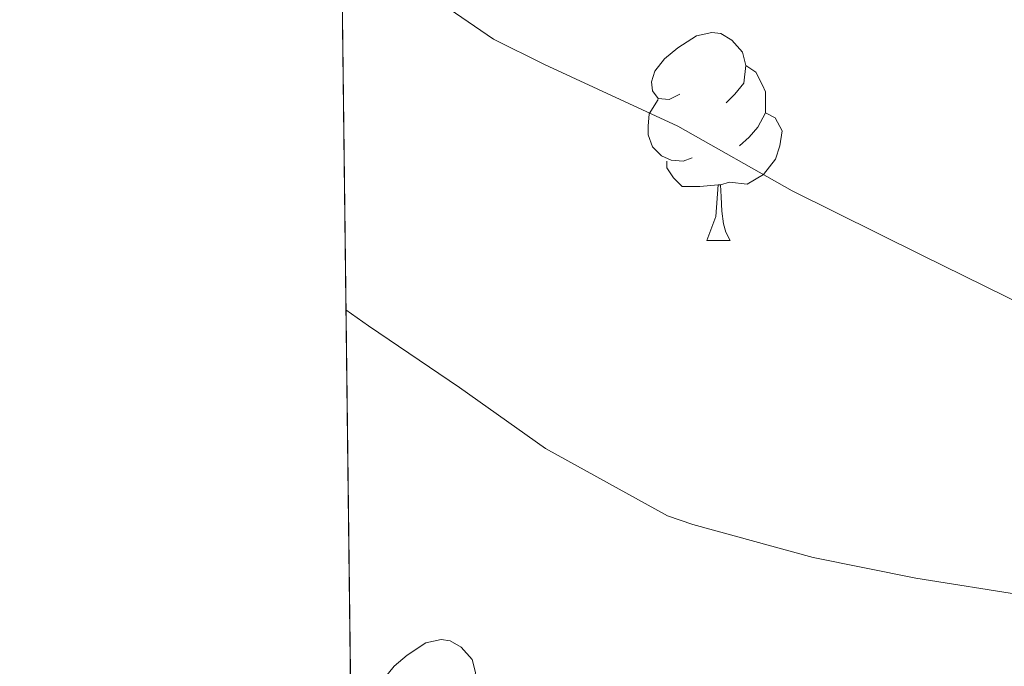
# Model space of a CAD drawing. Extents: x 582399 to 586896, y 761131 to 764156.
# Drawn here: x 583284 to 583331, y 762539 to 762570 of the extents above; entities that cross this region are included whole.
import ezdxf

# ---------------------------------------------------------------- set-up
doc = ezdxf.new("R2010")
doc.units = 0
doc.header["$MEASUREMENT"] = 0
doc.linetypes.add('DGN Style 3', pattern=[54.103532, 38.64538, -15.458152])
for name, color, linetype in [('Nivel 36', 7, 'Continuous'), ('Nivel 49', 7, 'Continuous'), ('Nivel 5', 7, 'Continuous'), ('Nivel 57', 7, 'Continuous'), ('Nivel 61', 7, 'Continuous')]:
    doc.layers.add(name, color=color, linetype=linetype)

msp = doc.modelspace()

# ---------------------------------------------------------------- linework, layer by layer
at = {"layer": 'Nivel 36', "color": 92, "linetype": 'Continuous', "lineweight": 0, "flags": 128}
for points in [[(583315.4380000001, 762566.2380000001), (583314.908, 762565.973), (583314.378, 762566.0279999999), (583314.1130000001, 762566.398), (583314.058, 762566.8230000001), (583314.2180000001, 762567.3430000001), (583314.6980000001, 762567.9380000001), (583315.3330000001, 762568.4680000001), (583316.233, 762569.0530000001), (583316.9780000001, 762569.213), (583317.4029999999, 762569.158), (583317.933, 762568.8430000001), (583318.463, 762568.2579999999), (583318.6229999999, 762567.618), (583318.513, 762566.7679999999), (583318.088, 762566.2380000001), (583317.6680000001, 762565.8130000001)], [(583318.6229999999, 762567.618), (583319.098, 762567.3030000001), (583319.413, 762566.663), (583319.5730000001, 762566.3430000001), (583319.5730000001, 762565.763), (583319.5730000001, 762565.338), (583319.203, 762564.648), (583318.783, 762564.1680000001), (583318.3030000001, 762563.7479999999)], [(583316.023, 762563.158), (583315.598, 762562.9979999999), (583315.013, 762563.058), (583314.538, 762563.2679999999), (583314.1130000001, 762563.693), (583313.898, 762564.2779999999), (583313.898, 762564.6980000001), (583313.953, 762565.283), (583314.378, 762565.973)], [(583319.5730000001, 762565.338), (583320.0279999999, 762565.088), (583320.3729999999, 762564.473), (583320.263, 762563.7479999999), (583320.0530000001, 762563.108), (583319.4680000001, 762562.368), (583318.673, 762561.888), (583317.8230000001, 762561.993), (583317.3929999999, 762561.8630000001)], [(583317.283, 762561.8630000001), (583316.3929999999, 762561.7779999999), (583315.548, 762561.7779999999), (583315.1229999999, 762562.2080000001), (583314.8030000001, 762562.683), (583314.8030000001, 762562.9979999999)], [(583316.7380000001, 762559.1780000001), (583317.173, 762560.338), (583317.283, 762561.8630000001), (583317.3929999999, 762561.8630000001), (583317.4280000001, 762561.2779999999), (583317.463, 762560.5930000001), (583317.533, 762559.9780000001), (583317.648, 762559.578), (583317.8630000001, 762559.1780000001)], [(583316.7380000001, 762559.1780000001), (583317.8630000001, 762559.1780000001)], [(583302.379, 762536.9550000001), (583301.8489999999, 762536.69), (583301.3189999999, 762536.7450000001), (583301.054, 762537.115), (583300.9990000001, 762537.54), (583301.159, 762538.06), (583301.639, 762538.655), (583302.274, 762539.185), (583303.1740000001, 762539.77), (583303.919, 762539.9299999999), (583304.344, 762539.875), (583304.8740000001, 762539.56), (583305.4040000001, 762538.9750000001), (583305.564, 762538.335), (583305.4539999999, 762537.4850000001), (583305.0290000001, 762536.9550000001), (583304.6089999999, 762536.53)]]:
    msp.add_lwpolyline(points, dxfattribs=at)
at = {"layer": 'Nivel 49', "color": 19, "linetype": 'Continuous', "lineweight": 0, "extrusion": (-0.001879094097723359, 0.154177796513334, 0.9880413331777497), "elevation": 116932.4816652887, "flags": 128}
msp.add_lwpolyline([(-592549.2142846598, -746754.0520181148), (-592549.2142846598, -746179.5242760996)], dxfattribs=at)
at = {"layer": 'Nivel 5', "color": 25, "linetype": 'Continuous', "lineweight": 0, "flags": 128}
for points, elevation in [([(583299.095, 762573.9029999999), (583301.4950000001, 762572.277), (583306.439, 762568.885), (583308.9029999999, 762567.669), (583315.335, 762564.693), (583320.855, 762561.5730000001), (583327.111, 762558.469), (583333.1910000001, 762555.477), (583340.5830000001, 762552.6769999999), (583347.0630000001, 762550.709), (583352.1669999999, 762549.189), (583358.135, 762547.077), (583359.639, 762546.277), (583365.639, 762543.237), (583370.615, 762540.693), (583372.087, 762540.1969999999), (583373.047, 762540.085), (583378.7110000001, 762538.949)], 435), ([(583299.315, 762555.841), (583300.4070000001, 762555.061), (583304.791, 762552.085), (583308.9510000001, 762549.1410000001), (583314.8389999999, 762545.8929999999), (583316.0549999999, 762545.477), (583321.8630000001, 762543.8929999999), (583326.8230000001, 762542.885), (583332.087, 762542.0530000001), (583333.111, 762542.0530000001), (583338.423, 762541.9569999999), (583344.3430000001, 762541.4450000001), (583346.5349999999, 762540.949), (583348.119, 762540.341), (583353.575, 762537.797), (583359.111, 762535.493), (583365.047, 762533.301), (583370.2309999999, 762531.253), (583374.5349999999, 762528.869), (583375.463, 762528.1810000001), (583376.8230000001, 762527.4610000001), (583377.3189999999, 762527.2849999999), (583382.1669999999, 762525.925)], 440)]:
    msp.add_lwpolyline(points, dxfattribs=dict(at, elevation=elevation))
at = {"layer": 'Nivel 57', "color": 92, "linetype": 'DGN Style 3', "lineweight": 0, "flags": 128}
msp.add_lwpolyline([(584156.723, 762512.1259999999), (584157.902, 762520.196), (584159.074, 762530.1969999999), (584160.398, 762540.1640000001), (584161.756, 762546.229), (584163.1340000001, 762552.2920000001), (584164.162, 762558.8589999999), (584165.1980000001, 762565.4280000001), (584166.588, 762572.274), (584168.398, 762579.0120000001), (584170.4839999999, 762585.294), (584172.6540000001, 762591.54), (584175.206, 762598.638), (584177.7420000001, 762605.7479999999), (584179.9990000001, 762612.6440000001), (584181.95, 762619.6200000001), (584183.185, 762624.7250000001), (584184.382, 762629.8119999999), (584185.2110000001, 762633.3500000001), (584186.024, 762636.869), (584187.6939999999, 762643.9240000001), (584189.0109999999, 762648.619), (584190.4140000001, 762653.3160000001), (584192.25, 762659.561), (584193.6140000001, 762665.8119999999), (584194.0530000001, 762671.331), (584194.3659999999, 762676.8999999999), (584194.908, 762682.9890000001), (584195.422, 762689.108), (584195.733, 762695.571), (584195.9979999999, 762702.0360000001), (584196.5149999999, 762708.345), (584197.0700000001, 762714.6599999999), (584197.399, 762720.125), (584197.166, 762725.588), (584196.2039999999, 762731.517), (584195.1980000001, 762737.4439999999), (584194.317, 762743.2220000001), (584193.4539999999, 762748.996), (584192.666, 762754.777), (584191.9180000001, 762760.5320000001), (584190.916, 762766.8940000001), (584189.6300000001, 762773.22), (584188.6259999999, 762774.388), (584187.108, 762774.9170000001), (584186.51, 762774.5320000001), (584185.2949999999, 762769.8740000001), (584184.686, 762765.1400000001), (584184.368, 762759.7949999999), (584184.142, 762754.4040000001), (584184.0549999999, 762748.5760000001), (584183.9820000001, 762742.74), (584183.7220000001, 762736.1869999999), (584183.166, 762729.652), (584182.666, 762727.3119999999), (584181.7350000001, 762725.06), (584178.8940000001, 762720.788), (584175.5360000001, 762717.331), (584171.787, 762714.6969999999), (584168.99, 762713.236), (584163.854, 762710.9310000001), (584158.6429999999, 762709.159), (584155.0860000001, 762708.5), (584147.8740000001, 762707.7590000001), (584140.5900000001, 762707.0279999999), (584132.0179999999, 762706.0930000001), (584123.4380000001, 762705.156), (584119.413, 762704.9820000001), (584115.381, 762705.4720000001), (584112.702, 762706.2920000001), (584109.936, 762707.706), (584107.6240000001, 762709.4809999999), (584103.5819999999, 762713.716), (584100.6140000001, 762717.0830000001), (584098.0889999999, 762720.5970000001), (584096.862, 762723.156), (584095.439, 762728.2849999999), (584094.6059999999, 762733.604), (584093.8859999999, 762738.97), (584093.6939999999, 762744.372), (584094.304, 762750.865), (584095.182, 762757.46), (584095.9180000001, 762762.4920000001), (584096.6540000001, 762767.524), (584104.0460000001, 762784.236), (584107.166, 762789.828), (584110.6780000001, 762795.288), (584114.638, 762800.436), (584117.6510000001, 762803.9610000001), (584120.9099999999, 762807.3), (584125.017, 762811.023), (584129.23, 762814.5959999999), (584134.4920000001, 762818.9170000001), (584140.1259999999, 762822.74), (584145.567, 762825.2520000001), (584151.2620000001, 762827.108), (584156.23, 762828.5360000001), (584161.1980000001, 762829.956), (584165.5360000001, 762831.148), (584169.8700000001, 762832.388), (584171.335, 762833.5730000001), (584172.122, 762835.5730000001), (584172.24, 762837.021), (584171.854, 762838.692), (584170.111, 762841.544), (584167.902, 762844.1640000001), (584164.8019999999, 762846.8200000001), (584161.6799999999, 762849.193), (584159.6300000001, 762850.996), (584154.4820000001, 762856.6259999999), (584152.9739999999, 762858.8840000001), (584151.9979999999, 762861.139), (584151.6089999999, 762863.398), (584151.7579999999, 762867.9240000001), (584152.0290000001, 762871.091), (584152.696, 762874.257), (584153.6140000001, 762876.3559999999), (584154.8360000001, 762878.4070000001), (584156.0970000001, 762880.3219999999), (584158.7180000001, 762884.02), (584161.6000000001, 762888.0160000001), (584164.558, 762891.892), (584168.2590000001, 762895.9979999999), (584172.4299999999, 762899.6359999999), (584176.756, 762902.6680000001), (584181.118, 762905.6680000001), (584185.341, 762908.757), (584189.246, 762912.2760000001), (584192.496, 762916.304), (584195.598, 762920.372), (584198.9569999999, 762924.6540000001), (584202.398, 762928.868), (584206.6740000001, 762933.351), (584211.0700000001, 762937.6680000001), (584214.737, 762941.3049999999), (584218.398, 762944.98), (584219.304, 762946.845), (584219.2350000001, 762949.0889999999), (584218.665, 762950.49), (584217.2779999999, 762951.8759999999), (584214.754, 762953.065), (584212.209, 762953.8729999999), (584207.054, 762954.868), (584201.02, 762955.682), (584194.99, 762956.5320000001), (584188.7180000001, 762957.827), (584182.5900000001, 762959.892), (584179.942, 762961.362), (584177.635, 762963.209), (584173.646, 762967.604), (584170.5120000001, 762972.544), (584167.3740000001, 762977.476), (584164.496, 762980.774), (584161.288, 762983.7), (584158.878, 762985.3160000001), (584153.074, 762987.888), (584146.926, 762989.716), (584144.462, 762990.288), (584141.952, 762990.733), (584136.8759999999, 762991.5630000001), (584133.5179999999, 762992.324), (584129.7220000001, 762993.7779999999), (584126.3500000001, 762995.8119999999), (584124.622, 762997.3319999999), (584124.31, 762998.017), (584124.3759999999, 762998.896), (584125.3700000001, 763000.871), (584126.4510000001, 763002.06), (584128.094, 763003.06), (584134.2209999999, 763004.5260000001), (584140.382, 763005.3319999999), (584147.5549999999, 763006.0349999999), (584154.7339999999, 763006.7080000001), (584163.646, 763007.4450000001), (584172.558, 763008.1799999999), (584179.3559999999, 763009.3870000001), (584186.1740000001, 763010.452), (584194.2849999999, 763010.493), (584202.398, 763010.4199999999), (584210.3019999999, 763010.682), (584218.206, 763010.932), (584226.7, 763010.5989999999), (584235.166, 763009.6200000001), (584241.7390000001, 763007.9990000001), (584248.1880000001, 763005.8570000001), (584252.558, 763004.788), (584258.6410000001, 763003.9809999999), (584264.7860000001, 763003.882), (584268.814, 763004.4040000001), (584275.3870000001, 763006.0120000001), (584281.9180000001, 763007.892), (584286.7749999999, 763009.1300000001), (584291.5630000001, 763010.6359999999), (584294.7180000001, 763012.244), (584296.2990000001, 763013.6000000001), (584297.4110000001, 763015.284), (584298.6270000001, 763019.183), (584299.006, 763021.8119999999), (584299.132, 763025.341), (584298.408, 763028.9110000001), (584297.246, 763031.156), (584294.5279999999, 763034.193), (584291.2779999999, 763036.4680000001), (584286.902, 763038.9240000001), (584282.318, 763040.548), (584277.395, 763041.402), (584272.4780000001, 763042.244), (584265.1910000001, 763043.538), (584257.966, 763045.044), (584245.9820000001, 763049.108), (584239.402, 763051.119), (584232.8300000001, 763053.108), (584225.6969999999, 763055.179), (584218.5900000001, 763057.2679999999), (584211.602, 763059.757), (584204.702, 763062.74), (584198.1710000001, 763065.946), (584191.6939999999, 763069.1400000001), (584185.2069999999, 763072.091), (584178.7339999999, 763075.044), (584171.166, 763078.7010000001), (584163.6780000001, 763082.4680000001), (584159.121, 763084.915), (584154.702, 763087.6840000001), (584146.4110000001, 763094.199), (584138.2860000001, 763100.852), (584132.213, 763105.4809999999), (584125.902, 763109.604), (584120.119, 763112.6680000001), (584114.318, 763115.7320000001), (584107.7550000001, 763119.2760000001), (584101.1499999999, 763122.8200000001), (584095.4310000001, 763125.8389999999), (584089.6780000001, 763128.852), (584084.196, 763131.3530000001), (584078.686, 763133.5719999999), (584073.087, 763135.6799999999), (584067.4380000001, 763137.7960000001), (584061.9839999999, 763140.3430000001), (584056.926, 763143.604), (584052.368, 763147.311), (584047.838, 763151.06), (584042.5020000001, 763155.31), (584037.0700000001, 763159.46), (584034.3640000001, 763161.1340000001), (584031.4240000001, 763162.408), (584025.1980000001, 763164.02), (584019.23, 763164.54), (584013.31, 763164.2280000001), (584007.8230000001, 763163.104), (584002.3659999999, 763161.908), (583997.8570000001, 763161.4539999999), (583993.281, 763161.76), (583990.318, 763162.74), (583987.811, 763164.2039999999), (583985.602, 763166.0050000001), (583981.9180000001, 763170.324), (583978.4210000001, 763175.334), (583975.038, 763180.4040000001), (583971.615, 763185.733), (583968.19, 763191.06), (583964.0760000001, 763197.5020000001), (583959.838, 763203.844), (583954.8700000001, 763210.1259999999), (583949.7579999999, 763216.212), (583945.69, 763221.433), (583941.6300000001, 763226.628), (583938.4010000001, 763230.838), (583935.2339999999, 763234.8500000001), (583932.9099999999, 763237.3800000001), (583927.9410000001, 763242.02), (583922.814, 763246.6440000001), (583918.73, 763250.442), (583914.7180000001, 763254.244), (583913.3559999999, 763255.9569999999), (583912.217, 763257.962), (583909.7579999999, 763261.892), (583906.233, 763265.4979999999), (583902.3659999999, 763268.7720000001), (583897.4280000001, 763271.9750000001), (583892.6059999999, 763275.284), (583889.5449999999, 763278.1170000001), (583886.574, 763281.092), (583882.4299999999, 763285.412), (583878.7339999999, 763289.828), (583878.4380000001, 763290.7849999999), (583878.669, 763291.925), (583880.1880000001, 763294.06), (583881.5660000001, 763294.8200000001), (583884.3090000001, 763295.1089999999), (583887.057, 763294.8770000001), (583892.5419999999, 763293.908), (583899.558, 763292.913), (583906.558, 763291.8759999999), (583913.111, 763290.625), (583919.598, 763289.284), (583923.871, 763288.8289999999), (583928.1840000001, 763289.2039999999), (583930.99, 763290.0519999999), (583931.5789999999, 763290.6470000001), (583931.7050000001, 763291.6059999999), (583930.9539999999, 763293.808), (583930.014, 763294.8360000001), (583926.408, 763297.0549999999), (583922.6540000001, 763299.06), (583919.7990000001, 763300.527), (583916.8459999999, 763301.7), (583913.8700000001, 763302.4680000001), (583910.8940000001, 763303.236), (583893.71, 763309.7960000001), (583888.942, 763311.892), (583884.314, 763314.358), (583880.142, 763317.6200000001), (583877.514, 763320.385), (583875.21, 763323.396), (583873.854, 763325.4920000001), (583870.581, 763331.057), (583867.646, 763336.756), (583865.4569999999, 763341.5719999999), (583863.294, 763346.388), (583861.2010000001, 763350.9550000001), (583859.1140000001, 763355.4739999999), (583857.726, 763358.548), (583855.6270000001, 763363.574), (583853.55, 763368.6599999999), (583850.2949999999, 763375.3430000001), (583846.6059999999, 763381.8759999999), (583843.3640000001, 763386.3289999999), (583839.294, 763390.084), (583838.121, 763390.7280000001), (583836.81, 763391.0249999999), (583834.041, 763390.7509999999), (583832.3019999999, 763390.068), (583829.7590000001, 763388.717), (583827.7039999999, 763386.942), (583827.2139999999, 763385.396), (583827.713, 763379.1510000001), (583828.638, 763372.916), (583829.382, 763367.81), (583831.074, 763358.0700000001), (583832.436, 763353.524), (583833.7420000001, 763350.5959999999), (583835.4299999999, 763347.902), (583837.368, 763345.4380000001), (583841.1980000001, 763340.5160000001), (583844.673, 763335.01), (583847.9180000001, 763329.284), (583850.449, 763323.2080000001), (583852.3500000001, 763316.98), (583853.308, 763312.987), (583853.568, 763308.9410000001), (583853.118, 763306.2920000001), (583852.1359999999, 763303.872), (583850.743, 763301.6400000001), (583847.1980000001, 763297.396), (583843.351, 763293.6030000001), (583839.0860000001, 763290.612), (583836.0449999999, 763289.456), (583832.729, 763289.189), (583830.5630000001, 763289.55), (583827.966, 763290.756), (583824.274, 763293.6570000001), (583820.942, 763296.916), (583816.969, 763301.2209999999), (583813.422, 763305.764), (583810.588, 763310.4010000001), (583807.95, 763315.236), (583805.0190000001, 763320.9650000001), (583802.27, 763326.7720000001), (583800.2280000001, 763331.601), (583798.5449999999, 763336.5109999999), (583797.71, 763339.892), (583796.5700000001, 763345.5830000001), (583795.4380000001, 763351.284), (583794.0819999999, 763358.0989999999), (583792.7180000001, 763364.916), (583791.398, 763370.8999999999), (583789.9979999999, 763376.8840000001), (583788.372, 763383.628), (583786.75, 763390.372), (583786.183, 763394.0430000001), (583785.973, 763397.7650000001), (583785.6300000001, 763405.236), (583785.1429999999, 763410.378), (583784.041, 763415.435), (583782.4140000001, 763418.7720000001), (583781.0160000001, 763420.3330000001), (583779.3060000001, 763421.385), (583775.5819999999, 763422.5800000001), (583773.202, 763422.959), (583770.7620000001, 763422.5079999999), (583769.294, 763421.3800000001), (583768.058, 763419.706), (583767.246, 763418.0320000001), (583766.7039999999, 763414.6840000001), (583766.99, 763412.452), (583768.192, 763407.4210000001), (583769.3899999999, 763402.388), (583770.584, 763396.987), (583771.6939999999, 763391.5719999999), (583772.0900000001, 763388.3659999999), (583772.1640000001, 763385.158), (583771.902, 763378.74), (583771.5800000001, 763375.1699999999), (583770.798, 763371.588), (583769.662, 763368.73), (583767.932, 763366.3500000001), (583766.398, 763365.2679999999), (583764.4979999999, 763365.003), (583762.574, 763365.4920000001), (583758.3260000001, 763366.9199999999), (583753.9820000001, 763368.26), (583749.342, 763369.379), (583744.638, 763370.5160000001), (583738.7509999999, 763372.0519999999), (583732.8940000001, 763373.6200000001), (583727.0449999999, 763375.412), (583721.294, 763377.284), (583718.3090000001, 763377.381), (583715.2039999999, 763377.298), (583713.358, 763378.1000000001), (583712.03, 763379.6030000001), (583711.179, 763381.372), (583710.27, 763385.236), (583709.2520000001, 763390.9539999999), (583708.6540000001, 763396.676), (583708.4340000001, 763403.2990000001), (583708.254, 763409.9240000001), (583708.1340000001, 763415.959), (583708.0460000001, 763422.004), (583708.0390000001, 763427.7949999999), (583708.493, 763433.544), (583709.294, 763437.3319999999), (583710.855, 763441.8330000001), (583712.7180000001, 763446.212), (583715.5079999999, 763452.5160000001), (583718.2860000001, 763458.8200000001), (583720.8589999999, 763464.798), (583723.2139999999, 763470.916), (583726.6699999999, 763484.084), (583727.672, 763488.618), (583728.635, 763493.1570000001), (583729.294, 763496.1799999999), (583730.908, 763502.5630000001), (583733.038, 763508.372), (583735.094, 763511.6270000001), (583737.926, 763514.3800000001), (583740.03, 763515.764), (583745.888, 763518.7180000001), (583751.7420000001, 763521.476), (583756.119, 763523.4010000001), (583760.446, 763525.46), (583761.7010000001, 763526.4110000001), (583762.8189999999, 763527.747), (583764.3019999999, 763531.0120000001), (583764.5860000001, 763533.419), (583764.3970000001, 763535.862), (583763.166, 763540.6599999999), (583761.9210000001, 763544.456), (583760.5419999999, 763548.212), (583758.4539999999, 763553.274), (583756.254, 763558.2760000001), (583753.494, 763563.9099999999), (583750.558, 763569.46), (583747.7930000001, 763574.2069999999), (583744.6699999999, 763578.7720000001), (583740.6370000001, 763583.3189999999), (583736.078, 763587.3640000001), (583730.861, 763591.118), (583725.3740000001, 763594.436), (583722.902, 763595.8360000001), (583720.28, 763596.7010000001), (583718.622, 763596.5320000001), (583717.0619999999, 763595.4720000001), (583715.9539999999, 763593.8130000001), (583715.646, 763592.5959999999), (583715.5449999999, 763587.4410000001), (583715.7579999999, 763582.3559999999), (583716.081, 763578.186), (583716.3500000001, 763574.1000000001), (583716.1429999999, 763572.507), (583715.585, 763570.9709999999), (583714.28, 763567.926), (583713.966, 763565.7960000001), (583714.45, 763561.0560000001), (583714.9739999999, 763556.196), (583715.2860000001, 763549.9510000001), (583715.598, 763543.716), (583716.3659999999, 763540.6440000001), (583717.4269999999, 763537.6340000001), (583717.6939999999, 763535.7), (583717.095, 763532.369), (583715.854, 763529.044), (583712.4839999999, 763521.8500000001), (583709.342, 763514.5959999999), (583707.4029999999, 763507.9510000001), (583705.406, 763501.172), (583702.1540000001, 763492.0730000001), (583698.798, 763483.0120000001), (583695.8130000001, 763475.408), (583692.7820000001, 763467.8119999999), (583691.69, 763464.834), (583690.7209999999, 763461.8459999999), (583689.077, 763455.854), (583688.142, 763451.8600000001), (583687.962, 763449.01), (583688.763, 763446.1159999999), (583689.9340000001, 763444.2920000001), (583691.6950000001, 763442.8389999999), (583693.662, 763442.038), (583697.5660000001, 763440.4839999999), (583699.99, 763439.077), (583702.1100000001, 763437.4610000001), (583702.6699999999, 763436.02), (583702.3999999999, 763432.334), (583701.8219999999, 763428.6440000001), (583701.192, 763424.46), (583700.622, 763420.26), (583700.2679999999, 763411.4269999999), (583700.6540000001, 763402.548), (583701.24, 763396.1140000001), (583701.8859999999, 763389.6840000001), (583702.098, 763384.541), (583701.95, 763379.3800000001), (583701.173, 763375.2609999999), (583699.4029999999, 763371.368), (583697.6939999999, 763368.8999999999), (583695.9580000001, 763366.969), (583694.0970000001, 763365.335), (583689.9820000001, 763362.564), (583686.013, 763360.28), (583681.939, 763358.385), (583679.054, 763357.46), (583673.06, 763356.2960000001), (583667.0220000001, 763355.764), (583660.3600000001, 763355.486), (583653.726, 763355.764), (583647.862, 763356.5), (583641.9979999999, 763357.236), (583624.598, 763360.9240000001), (583618.19, 763362.02), (583615.2649999999, 763362.449), (583612.3219999999, 763362.7849999999), (583606.4299999999, 763363.4280000001), (583603.0719999999, 763363.642), (583599.9550000001, 763364.314), (583597.9979999999, 763365.7), (583596.1740000001, 763368.267), (583595.4709999999, 763371.02), (583595.6300000001, 763372.868), (583596.96, 763377.6640000001), (583598.3659999999, 763382.4680000001), (583599.5190000001, 763387.1270000001), (583600.318, 763391.828), (583599.9839999999, 763394.0460000001), (583598.7479999999, 763396.1329999999), (583597.558, 763397.2409999999), (583595.6780000001, 763398.1159999999), (583592.254, 763398.2949999999), (583588.8300000001, 763398.1799999999), (583584.716, 763398.3729999999), (583580.6059999999, 763398.788), (583578.4820000001, 763399.419), (583576.547, 763400.52), (583573.038, 763403.604), (583570.52, 763406.4010000001), (583568.544, 763409.4110000001), (583567.6140000001, 763411.6359999999), (583566.2849999999, 763416.4299999999), (583565.31, 763421.284), (583564.494, 763426.4210000001), (583563.8219999999, 763431.5560000001), (583563.449, 763436.5390000001), (583563.6300000001, 763441.476), (583564.7, 763446.3900000001), (583566.2380000001, 763451.108), (583568.5079999999, 763456.4269999999), (583571.088, 763461.72), (583572.3659999999, 763465.2520000001), (583572.3800000001, 763467.5050000001), (583571.4780000001, 763469.6869999999), (583570.446, 763470.612), (583569.4269999999, 763470.629), (583568.362, 763469.9650000001), (583566.2860000001, 763468.1799999999), (583562.8160000001, 763465.612), (583559.1340000001, 763463.22), (583556.1680000001, 763462.131), (583553.1030000001, 763461.642), (583546.8300000001, 763461.3), (583541.916, 763461.044), (583536.9739999999, 763461.3640000001), (583534.6070000001, 763461.935), (583532.56, 763463.003), (583532.0619999999, 763463.9880000001), (583533.2250000001, 763466.3630000001), (583535.23, 763468.74), (583537.325, 763471.443), (583539.406, 763474.148), (583540.5020000001, 763475.865), (583541.287, 763477.8360000001), (583541.419, 763479.165), (583540.8459999999, 763480.804), (583539.3940000001, 763482.382), (583537.6610000001, 763483.4010000001), (583536.446, 763483.5719999999), (583532.619, 763482.794), (583528.8459999999, 763481.412), (583524.483, 763479.284), (583520.1740000001, 763477.22), (583517.53, 763476.6229999999), (583514.7220000001, 763476.871), (583512.926, 763477.6359999999), (583510.378, 763479.7180000001), (583508.5800000001, 763482.2890000001), (583507.79, 763484.1640000001), (583507.463, 763486.5590000001), (583507.9480000001, 763488.9820000001), (583508.7820000001, 763490.196), (583511.541, 763492.5889999999), (583514.382, 763494.9639999999), (583517.854, 763497.852), (583521.31, 763500.756), (583526.166, 763505.105), (583530.9739999999, 763509.524), (583535.554, 763513.1980000001), (583540.2380000001, 763516.804), (583542.131, 763519.1510000001), (583543.226, 763522.1000000001), (583543.121, 763523.8530000001), (583542.6540000001, 763524.628), (583541.5560000001, 763525.3929999999), (583540.122, 763525.855), (583536.9280000001, 763525.834), (583535.102, 763525.092), (583530.638, 763522.006), (583526.4780000001, 763518.6440000001), (583521.969, 763514.362), (583517.47, 763510.1000000001), (583513.869, 763507.054), (583510.27, 763504.324), (583508.959, 763503.31), (583507.584, 763502.5430000001), (583506.6939999999, 763502.4720000001), (583505.6140000001, 763503.284), (583504.301, 763505.8900000001), (583503.6259999999, 763508.5760000001), (583502.878, 763514.0519999999), (583502.223, 763516.915), (583501.8230000001, 763519.7660000001), (583502.094, 763521.588), (583504.128, 763525.6329999999), (583506.51, 763529.5079999999), (583508.5789999999, 763532.824), (583510.3740000001, 763536.179), (583510.7180000001, 763538.372), (583510.027, 763539.5860000001), (583508.4880000001, 763540.429), (583504.702, 763541.3319999999), (583500.179, 763541.362), (583495.662, 763541.2520000001), (583492.892, 763541.408), (583490.2280000001, 763541.987), (583488.7339999999, 763543.092), (583487.027, 763545.5009999999), (583485.844, 763547.9979999999), (583483.9180000001, 763553.1240000001), (583482.0279999999, 763557.565), (583480.19, 763562.0360000001), (583478.3300000001, 763567.352), (583476.99, 763572.7720000001), (583476.402, 763577.196), (583476.27, 763581.683), (583477.006, 763590.612), (583478.646, 763598.8360000001), (583480.462, 763607.0120000001), (583481.26, 763610.685), (583481.612, 763614.419), (583481.054, 763616.8200000001), (583480.227, 763617.946), (583479.038, 763618.743), (583476.334, 763619.956), (583473.9850000001, 763620.3260000001), (583471.689, 763620.5959999999), (583470.878, 763621.5079999999), (583470.4199999999, 763625.973), (583470.3019999999, 763630.452), (583469.6359999999, 763637.196), (583468.99, 763643.908), (583468.7180000001, 763647.172), (583468.52, 763650.4010000001), (583468.462, 763656.852), (583468.862, 763660.845), (583469.622, 763664.8459999999), (583471.2620000001, 763672.852), (583472.7320000001, 763684.7180000001), (583472.2860000001, 763688.6599999999), (583471.8049999999, 763689.5819999999), (583470.935, 763690.2949999999), (583468.726, 763690.9380000001), (583467.47, 763690.6599999999), (583464.71, 763688.584), (583462.301, 763685.685), (583461.31, 763683.396), (583460.6170000001, 763679.875), (583460.3360000001, 763676.352), (583460.5900000001, 763669.3160000001), (583461.5220000001, 763659.1680000001), (583462.4299999999, 763649.044), (583462.9439999999, 763641.487), (583463.3260000001, 763634.0519999999), (583463.29, 763628.9550000001), (583462.2760000001, 763623.97), (583460.7339999999, 763620.788), (583458.9439999999, 763618.5889999999), (583456.8600000001, 763616.9439999999), (583452.1259999999, 763614.4199999999), (583446.8640000001, 763611.8230000001), (583441.5020000001, 763609.3800000001), (583435.7520000001, 763607.0109999999), (583429.9180000001, 763604.7080000001), (583423.571, 763602.47), (583417.0860000001, 763600.4839999999), (583412.2990000001, 763599.5249999999), (583407.422, 763599.506), (583404.2380000001, 763600.1000000001), (583401.2679999999, 763601.1370000001), (583398.378, 763602.5), (583392.8940000001, 763605.604), (583389.433, 763608.426), (583386.064, 763611.3970000001), (583383.8060000001, 763612.452), (583382.4920000001, 763612.2930000001), (583381.088, 763611.5320000001), (583378.75, 763609.2520000001), (583378.358, 763608.4010000001), (583378.3659999999, 763607.5290000001), (583379.3430000001, 763605.7420000001), (583380.5120000001, 763604.5390000001), (583386.206, 763599.94), (583390.7720000001, 763595.862), (583395.854, 763592.372), (583399.3940000001, 763590.747), (583402.9739999999, 763589.777), (583405.3260000001, 763589.54), (583407.587, 763589.5390000001), (583409.842, 763589.6740000001), (583414.3659999999, 763590.436), (583418.544, 763591.462), (583422.686, 763592.5320000001), (583427.5619999999, 763593.933), (583432.318, 763595.3319999999), (583438.656, 763596.844), (583444.99, 763598.244), (583447.682, 763599.1529999999), (583450.395, 763600.362), (583455.838, 763602.74), (583458, 763603.3770000001), (583460.2110000001, 763603.395), (583461.294, 763602.612), (583462.047, 763601.0689999999), (583462.3219999999, 763599.4739999999), (583461.837, 763596.1840000001), (583459.486, 763589.588), (583458.973, 763587), (583458.253, 763584.456), (583457.2620000001, 763582.868), (583456.0190000001, 763581.851), (583454.632, 763581.352), (583451.646, 763580.9480000001), (583445.9780000001, 763580.4580000001), (583440.318, 763579.7479999999), (583435.334, 763577.9979999999), (583430.334, 763576.244), (583420.108, 763574.433), (583409.662, 763572.788), (583404.226, 763571.939), (583398.9070000001, 763570.71), (583395.4010000001, 763569.04), (583393.406, 763567.604), (583389.831, 763563.8670000001), (583387.503, 763559.754), (583386.6710000001, 763556.9550000001), (583386.494, 763553.3319999999), (583387.334, 763550.392), (583389.247, 763547.575), (583391.102, 763546.1000000001), (583395.0819999999, 763544.4240000001), (583399.0830000001, 763543.719), (583407.038, 763543.092), (583411.4750000001, 763542.2520000001), (583415.9029999999, 763541.537), (583418.814, 763541.4920000001), (583427.2620000001, 763542.132), (583435.71, 763542.7720000001), (583445.486, 763547.044), (583455.2620000001, 763551.3160000001), (583456.8740000001, 763551.781), (583458.5800000001, 763551.852), (583462.1370000001, 763550.997), (583464.5020000001, 763549.842), (583467.486, 763547.7960000001), (583471.2420000001, 763544.369), (583474.172, 763540.5490000001), (583475.6140000001, 763537.6840000001), (583479.801, 763526.7110000001), (583483.55, 763515.6680000001), (583486.2110000001, 763507.2), (583488.7339999999, 763498.7080000001), (583489.9709999999, 763492.098), (583490.78, 763485.3489999999), (583491.6780000001, 763480.916), (583493.04, 763477.023), (583494.8589999999, 763473.3130000001), (583499.3090000001, 763466.328), (583502.4299999999, 763461.908), (583504.5009999999, 763459.5819999999), (583512.8230000001, 763453.777), (583516.3289999999, 763451.2930000001), (583517.96, 763449.7760000001), (583519.3260000001, 763447.892), (583520.003, 763445.3970000001), (583519.7490000001, 763442.574), (583519.162, 763440.5819999999), (583517.98, 763437.8759999999), (583515.922, 763434.345), (583512.862, 763430.1640000001), (583511.0590000001, 763428.669), (583508.76, 763427.6710000001), (583503.666, 763426.283), (583500.699, 763425.0989999999), (583499.4269999999, 763424.0900000001), (583498.5260000001, 763422.4839999999), (583498.1030000001, 763419.327), (583498.4180000001, 763416.0290000001), (583499.973, 763409.2609999999), (583500.6599999999, 763404.8260000001), (583500.574, 763402.388), (583499.7209999999, 763395.848), (583498.223, 763389.463), (583496.3500000001, 763385.4920000001), (583491.7280000001, 763379.236), (583486.165, 763373.815), (583481.8859999999, 763370.5160000001), (583478.72, 763368.291), (583475.5249999999, 763366.085), (583469.1100000001, 763361.709), (583464.862, 763358.804), (583458.6170000001, 763354.567), (583452.5050000001, 763350.4210000001), (583448.4780000001, 763347.604), (583447.524, 763346.709), (583446.635, 763345.4780000001), (583445.2390000001, 763342.422), (583444.743, 763340.2760000001), (583444.8389999999, 763337.7660000001), (583445.375, 763336.712), (583446.494, 763336.02), (583450.838, 763335.2010000001), (583455.2180000001, 763334.788), (583463.966, 763333.908), (583474.3119999999, 763331.4920000001), (583484.656, 763329.047), (583491.55, 763328.212), (583495.5179999999, 763328.415), (583499.4739999999, 763329.2280000001), (583507.358, 763331.7320000001), (583515.1680000001, 763334.5730000001), (583522.7180000001, 763337.6840000001), (583527.5819999999, 763340.0800000001), (583532.0619999999, 763343.06), (583533.064, 763344.088), (583533.7479999999, 763345.3019999999), (583534.479, 763348.128), (583535.615, 763354.1910000001), (583536.4140000001, 763355.7320000001), (583537.699, 763357.554), (583539.2490000001, 763359.5930000001), (583542.804, 763363.473), (583545.2339999999, 763365.2320000001), (583546.551, 763365.709), (583547.932, 763365.6329999999), (583549.2779999999, 763364.564), (583550.4180000001, 763362.8589999999), (583551.433, 763361.065), (583552.9550000001, 763357.3189999999), (583553.487, 763354.791), (583553.4380000001, 763351.5079999999), (583552.7320000001, 763349.321), (583551.5419999999, 763347.148), (583548.831, 763342.7790000001), (583547.6780000001, 763339.7960000001), (583547.075, 763333.979), (583546.689, 763327.906), (583545.95, 763323.9880000001), (583542.683, 763314.9110000001), (583539.1030000001, 763305.898), (583537.246, 763299.7320000001), (583534.9820000001, 763289.4140000001), (583532.8940000001, 763279.06), (583530.9610000001, 763266.8759999999), (583528.926, 763254.676), (583528.0149999999, 763251.443), (583526.7390000001, 763248.396), (583523.237, 763242.7380000001), (583520.318, 763239.1869999999), (583515.8700000001, 763234.5800000001), (583512.905, 763231.8430000001), (583509.827, 763229.5420000001), (583507.682, 763228.3999999999), (583504.6699999999, 763227.54), (583496.8929999999, 763226.9380000001), (583489.118, 763227.0279999999), (583481.817, 763227.354), (583474.6540000001, 763227.6680000001), (583466.102, 763228.0279999999), (583457.55, 763228.388), (583452.118, 763225.98), (583446.686, 763223.5719999999), (583444.314, 763222.1780000001), (583442.1669999999, 763220.203), (583441.081, 763218.666), (583440.3300000001, 763216.4610000001), (583440.3659999999, 763215.172), (583441.3389999999, 763209.9820000001), (583442.3640000001, 763204.79), (583444.4780000001, 763194.388), (583445.8859999999, 763187.5249999999), (583447.2779999999, 763180.6599999999), (583447.601, 763177.2380000001), (583447.3430000001, 763173.7849999999), (583445.7579999999, 763166.8840000001), (583444.0490000001, 763161.696), (583441.747, 763156.8640000001), (583439.726, 763153.9240000001), (583434.9680000001, 763148.757), (583430.2220000001, 763143.6840000001), (583426.2479999999, 763138.818), (583422.398, 763133.8600000001), (583418.331, 763127.898), (583414.702, 763121.7479999999), (583412.7080000001, 763117.4780000001), (583411.1089999999, 763112.9820000001), (583407.774, 763104.02), (583405.9480000001, 763100.7790000001), (583403.648, 763098.047), (583401.6939999999, 763096.4040000001), (583399.0719999999, 763094.848), (583396.149, 763093.9099999999), (583394.212, 763093.817), (583391.854, 763094.5800000001), (583387.1599999999, 763097.7339999999), (583382.51, 763101.108), (583377.8319999999, 763104.7239999999), (583373.182, 763108.308), (583371.2309999999, 763109.149), (583368.935, 763109.3), (583367.5660000001, 763108.9199999999), (583366.3659999999, 763107.7), (583365.784, 763105.244), (583365.871, 763102.754), (583366.8940000001, 763097.7960000001), (583368.287, 763091.0519999999), (583369.774, 763084.3400000001), (583371.092, 763078.5989999999), (583372.5819999999, 763072.9979999999), (583373.8859999999, 763069.348), (583376.4990000001, 763064.0020000001), (583379.4539999999, 763058.74), (583382.4340000001, 763053.7150000001), (583385.358, 763048.6440000001), (583387.6540000001, 763042.9299999999), (583389.23, 763036.932), (583390.3559999999, 763032.105), (583391.135, 763027.2579999999), (583391.23, 763024.004), (583390.8300000001, 763014.084), (583390.4299999999, 763004.1640000001), (583386.1340000001, 762981.068), (583384.2220000001, 762973.044), (583382.396, 762966.3970000001), (583380.4299999999, 762959.7960000001), (583376.8940000001, 762947.2380000001), (583373.406, 762934.6440000001), (583371.673, 762926.5220000001), (583370.5419999999, 762918.2920000001), (583370.0490000001, 762910.9210000001), (583370.014, 762903.524), (583370.1710000001, 762897.96), (583370.905, 762892.4380000001), (583371.9340000001, 762888.788), (583373.1240000001, 762886.155), (583374.652, 762883.7760000001), (583378.398, 762879.5079999999), (583385.486, 762872.868), (583389.361, 762869.0619999999), (583392.702, 762864.8840000001), (583395.807, 762859.0390000001), (583398.6540000001, 762853.0279999999), (583402.7320000001, 762844.7380000001), (583406.462, 762836.26), (583408.3130000001, 762830.493), (583409.9180000001, 762824.692), (583411.52, 762818.6699999999), (583413.23, 762812.676), (583415.5619999999, 762806.6769999999), (583418.3019999999, 762800.804), (583422.067, 762793.006), (583425.9340000001, 762785.2679999999), (583430.8060000001, 762775.825), (583435.6780000001, 762766.4040000001), (583439.558, 762758.9269999999), (583443.4380000001, 762751.46), (583445.922, 762746.683), (583448.3500000001, 762741.7479999999), (583449.7080000001, 762737.905), (583450.4380000001, 762733.9680000001), (583451.0220000001, 762726.004), (583451.3970000001, 762717.591), (583451.358, 762709.172), (583450.658, 762702.085), (583449.95, 762694.996), (583450.077, 762689.0560000001), (583450.8459999999, 762683.156), (583452.577, 762676.1370000001), (583455.006, 762669.22), (583457.0530000001, 762664.4110000001), (583459.5430000001, 762659.9099999999), (583461.5819999999, 762657.108), (583465.1669999999, 762653.746), (583468.926, 762650.5320000001), (583471.986, 762647.5989999999), (583474.6910000001, 762644.4299999999), (583475.8859999999, 762641.908), (583476.4180000001, 762639.1810000001), (583476.479, 762636.4469999999), (583476.0619999999, 762630.98), (583475.4720000001, 762626.682), (583474.8859999999, 762622.3840000001), (583474.9739999999, 762619.524), (583476.4299999999, 762609.817), (583477.9979999999, 762600.1159999999), (583479.2080000001, 762592.71), (583480.4140000001, 762585.3), (583481.7760000001, 762576.294), (583483.1340000001, 762567.284), (583484.9210000001, 762558.0819999999), (583487.0860000001, 762548.9480000001), (583489.038, 762541.6229999999), (583491.246, 762534.372), (583494.7609999999, 762524.29), (583498.7180000001, 762514.372), (583501.354, 762508.8470000001), (583504.0619999999, 762503.348), (583507.2420000001, 762495.5590000001), (583509.8859999999, 762487.5079999999), (583511.091, 762482.196), (583511.506, 762476.8230000001), (583511.246, 762473.284), (583509.7520000001, 762464.9839999999), (583507.79, 762456.7239999999), (583505.139, 762447.3600000001), (583502.51, 762438.02), (583501.666, 762432.244), (583500.9099999999, 762426.4199999999), (583499.7860000001, 762422.264), (583497.9469999999, 762418.406), (583496.1100000001, 762416.2280000001), (583492.0959999999, 762412.8729999999), (583487.966, 762409.78), (583482.8119999999, 762405.9809999999), (583477.6300000001, 762402.2280000001), (583473.2679999999, 762399.415), (583468.686, 762397.06), (583465.2180000001, 762396.0819999999), (583461.5560000001, 762396.155), (583459.294, 762396.868), (583454.628, 762399.1000000001), (583449.966, 762401.396), (583443.034, 762404.825), (583436.1100000001, 762408.3400000001), (583430.561, 762411.585), (583425.1499999999, 762415.0279999999), (583418.4099999999, 762419.29), (583411.8700000001, 762423.908), (583409.496, 762426.0700000001), (583407.412, 762428.4979999999), (583403.534, 762433.6840000001), (583399.926, 762438.7660000001), (583396.7660000001, 762444.132), (583395.6499999999, 762447.534), (583395.541, 762451.163), (583395.9340000001, 762453.54), (583397.108, 762456.4890000001), (583399.9569999999, 762459.095), (583401.0290000001, 762458.8829999999), (583403.189, 762457.449), (583404.2860000001, 762456.1799999999), (583406.798, 762451.294), (583409.2779999999, 762446.5160000001), (583413.648, 762440.2239999999), (583418.574, 762434.308), (583424.682, 762428.717), (583431.166, 762423.588), (583437.744, 762418.871), (583444.6059999999, 762414.5160000001), (583450.6799999999, 762411.5549999999), (583457.0860000001, 762409.46), (583460.044, 762408.868), (583463.0530000001, 762408.622), (583469.0700000001, 762408.852), (583472.6200000001, 762409.3900000001), (583476.0630000001, 762410.5549999999), (583478.3019999999, 762411.844), (583481.692, 762414.6270000001), (583484.3729999999, 762417.7849999999), (583485.777, 762420.1059999999), (583487.182, 762423.476), (583488.9310000001, 762431.1440000001), (583490.702, 762438.74), (583492.6510000001, 762444.362), (583494.5900000001, 762449.9880000001), (583496.51, 762455.9040000001), (583498.254, 762461.9240000001), (583499.3300000001, 762468.6570000001), (583499.5660000001, 762475.4439999999), (583499.419, 762481.077), (583498.702, 762486.7080000001), (583497.3219999999, 762492.419), (583495.47, 762497.9720000001), (583492.432, 762504.75), (583489.47, 762511.524), (583488.6089999999, 762514.645), (583487.7420000001, 762517.764), (583484.827, 762524.797), (583481.9180000001, 762531.844), (583479.8999999999, 762537.729), (583478.334, 762543.7320000001), (583476.922, 762551.3300000001), (583475.5660000001, 762558.932), (583474.254, 762566.2069999999), (583473.054, 762573.4920000001), (583472.3999999999, 762581.493), (583472.014, 762589.54), (583471.4199999999, 762596.6499999999), (583470.686, 762603.7479999999), (583469.388, 762610.538), (583467.486, 762617.236), (583465.2790000001, 762623.6270000001), (583462.494, 762629.7479999999), (583460.1740000001, 762633.561), (583457.557, 762637.128), (583452.446, 762644.372), (583448.8729999999, 762650.7), (583445.831, 762657.273), (583444.318, 762661.956), (583443.03, 762668.875), (583442.6059999999, 762675.8119999999), (583442.56, 762682.2350000001), (583442.574, 762688.6599999999), (583442.666, 762696.095), (583442.7660000001, 762703.54), (583442.834, 762711.185), (583442.51, 762718.756), (583441.6950000001, 762720.7509999999), (583440.176, 762722.4720000001), (583439.2180000001, 762722.919), (583438.814, 762722.7720000001), (583437.929, 762721.402), (583437.1340000001, 762719.4680000001), (583435.2620000001, 762715.476), (583432.297, 762711.3459999999), (583429.294, 762707.22), (583425.7380000001, 762702.358), (583422.0460000001, 762697.524), (583419.852, 762695.406), (583417.2409999999, 762693.8049999999), (583411.3740000001, 762691.476), (583404.408, 762689.571), (583397.406, 762688.8360000001), (583389.713, 762689.3330000001), (583382.014, 762690.74), (583377.736, 762691.8530000001), (583373.6740000001, 762693.46), (583371.054, 762694.996), (583368.413, 762697.2450000001), (583366.4029999999, 762699.935), (583365.422, 762701.956), (583363.815, 762706.568), (583362.6540000001, 762711.2679999999), (583361.422, 762717.4569999999), (583360.4140000001, 762723.716), (583359.686, 762729.7479999999), (583358.9580000001, 762735.78), (583356.054, 762744.196), (583353.1499999999, 762752.612), (583351.1510000001, 762759.098), (583349.4480000001, 762765.7650000001), (583346.334, 762779.236), (583344.531, 762787.6030000001), (583344.487, 762790.4040000001), (583345.3740000001, 762794.02), (583346.308, 762795.4369999999), (583347.595, 762796.5530000001), (583350.638, 762798.26), (583356.084, 762800.649), (583361.4539999999, 762803.06), (583367.139, 762806.423), (583372.814, 762809.892), (583376.476, 762811.841), (583380.301, 762813.169), (583382.75, 762813.2520000001), (583384.429, 762812.72), (583386.0279999999, 762811.713), (583388.8160000001, 762808.764), (583390.2380000001, 762806.5), (583393.2420000001, 762800.594), (583396.03, 762794.6440000001), (583399.459, 762787.0460000001), (583402.862, 762779.4439999999), (583405.256, 762773.55), (583407.6939999999, 762767.652), (583409.094, 762765.203), (583410.852, 762762.9880000001), (583415.038, 762759.092), (583420.5700000001, 762755.163), (583426.1259999999, 762751.396), (583430.5530000001, 762747.467), (583434.878, 762743.5079999999), (583436.271, 762743.007), (583437.6880000001, 762743.034), (583437.854, 762743.476), (583435.463, 762747.763), (583432.9739999999, 762752.0519999999), (583430.29, 762756.6910000001), (583427.6140000001, 762761.3319999999), (583423.6980000001, 762768.432), (583420.014, 762775.6200000001), (583415.327, 762786.2390000001), (583410.622, 762796.932), (583405.4340000001, 762807.288), (583400.19, 762817.5079999999), (583396.8859999999, 762823.6540000001), (583393.5530000001, 762829.692), (583391.358, 762833.828), (583389.7520000001, 762837.8530000001), (583388.2220000001, 762841.9240000001), (583384.2849999999, 762849.5009999999), (583379.7579999999, 762856.8200000001), (583376.246, 762861.523), (583372.4299999999, 762865.94), (583368.497, 762869.2420000001), (583364.2520000001, 762872.2849999999), (583361.774, 762874.804), (583359.696, 762878.229), (583358.4070000001, 762881.935), (583357.95, 762884.5160000001), (583357.395, 762890.578), (583357.1499999999, 762896.6440000001), (583357.0290000001, 762905.6540000001), (583357.4539999999, 762914.6599999999), (583359.0320000001, 762924.5619999999), (583361.47, 762934.26), (583364.5249999999, 762944.419), (583367.5819999999, 762954.564), (583370.0560000001, 762963.233), (583372.446, 762972.02), (583375.3970000001, 762984.533), (583375.872, 762988.72), (583375.7420000001, 762994.308), (583374.696, 763003.217), (583373.6499999999, 763012.1259999999), (583366.994, 763038.0860000001), (583360.338, 763064.0460000001), (583358.5449999999, 763072.5490000001), (583357.2990000001, 763081.156), (583355.314, 763098.4299999999), (583353.2749999999, 763118.6089999999), (583351.3459999999, 763138.7820000001), (583350.017, 763145.841), (583347.798, 763152.73), (583345.8740000001, 763157.294), (583343.9539999999, 763160.092), (583341.2180000001, 763162.2860000001), (583338.426, 763163.655), (583335.45, 763164.318), (583333.483, 763164.328), (583331.0260000001, 763163.7579999999), (583327.6869999999, 763162.0819999999), (583324.7380000001, 763159.662), (583323.021, 763157.679), (583321.4099999999, 763155.646), (583317.7180000001, 763150.443), (583313.97, 763145.23), (583310.8589999999, 763142.227), (583307.1059999999, 763139.838), (583303.8759999999, 763138.6680000001), (583300.6100000001, 763138.6540000001), (583296.9410000001, 763139.7620000001), (583293.456, 763141.656), (583292.162, 763142.702), (583292.7350000001, 763095.635), (583293.314, 763094.878), (583295.033, 763091.9380000001), (583296.402, 763088.75), (583297.663, 763085.244), (583298.6100000001, 763081.598), (583300.122, 763071.219), (583300.45, 763060.8459999999), (583300.1100000001, 763053.4299999999), (583299.5700000001, 763046.014), (583299.274, 763041.706), (583298.6259999999, 763037.422), (583297.0490000001, 763031.463), (583295.442, 763025.55), (583294.4199999999, 763021.662), (583293.672, 763018.8260000001), (583300.5900000001, 762451.2110000001), (583319.1980000001, 762481.172), (583328.6699999999, 762486.548), (583345.4380000001, 762484.692), (583350.878, 762478.1000000001), (583344.798, 762459.7320000001), (583326.75, 762432.6599999999), (583304.6699999999, 762397.0760000001), (583301.307, 762392.4199999999), (583303.233, 762234.4070000001), (583320.03, 762214.932), (583326.0460000001, 762198.676), (583319.71, 762178.388), (583305.4380000001, 762142.1000000001), (583304.342, 762143.4199999999), (583306.1159999999, 761997.8940000001), (583310.656, 761995.4680000001), (583315.115, 761992.463), (583317.737, 761989.5970000001), (583319.108, 761987.3500000001), (583320.0630000001, 761985.034), (583320.962, 761980.3489999999), (583321.0009999999, 761977.3090000001), (583320.8700000001, 761974.717), (583320.6810000001, 761972.129), (583320.017, 761966.9510000001), (583319.273, 761963.4850000001), (583317.514, 761956.4610000001), (583315.6140000001, 761949.429), (583314.1529999999, 761944.925), (583307.3729999999, 761926.31), (583307.0009999999, 761925.283), (583311.77, 761534.04), (583886.7849999999, 761541.163), (583895.31, 761545.8600000001), (583899.95, 761546.7720000001), (583904.037, 761547.6980000001), (583908.078, 761548.852), (583912.8160000001, 761550.7520000001), (583917.166, 761553.396), (583922.0700000001, 761557.02), (583926.9580000001, 761560.6440000001), (583932.2779999999, 761564.5959999999), (583937.598, 761568.548), (583941.8189999999, 761571.5220000001), (583946.142, 761574.2920000001), (583947.4839999999, 761574.8300000001), (583948.9839999999, 761574.966), (583952.0660000001, 761574.2479999999), (583953.8700000001, 761573.2039999999), (583956.885, 761570.0660000001), (583959.48, 761566.6200000001), (583961.47, 761564.5800000001), (583964.463, 761562.048), (583967.629, 761559.7720000001), (583969.966, 761558.676), (583974.4410000001, 761557.649), (583978.9099999999, 761556.7080000001), (583984.9369999999, 761554.773), (583990.9739999999, 761552.852), (583998.2450000001, 761550.764), (584005.55, 761548.788), (584009.9990000001, 761547.6159999999), (584014.5490000001, 761547.085), (584017.55, 761547.5560000001), (584022.4040000001, 761551.129), (584023.4680000001, 761552.79), (584024.2860000001, 761555.0279999999), (584024.1880000001, 761557.5519999999), (584023.1410000001, 761560.2579999999), (584022.024, 761561.8929999999), (584020.142, 761563.54), (584014.8360000001, 761566.676), (584009.5179999999, 761569.78), (584003.8219999999, 761573.092), (583998.1259999999, 761576.4040000001), (583994.0050000001, 761578.9010000001), (583990.0970000001, 761581.807), (583987.55, 761584.26), (583985.3740000001, 761587.2450000001), (583984.2820000001, 761590.4480000001), (583984.398, 761592.5160000001), (583986.2420000001, 761597.172), (583989.038, 761601.6840000001), (583992.872, 761606.6140000001), (583996.686, 761611.4280000001), (583999.514, 761615.6000000001), (584002.1259999999, 761619.8759999999), (584003.1470000001, 761621.8770000001), (584003.7520000001, 761624.1000000001), (584003.703, 761625.565), (584002.814, 761627.3319999999), (584000.95, 761628.527), (583998.8389999999, 761628.757), (583997.534, 761628.4680000001), (583993.1840000001, 761626.5020000001), (583989.0700000001, 761623.6359999999), (583986.0819999999, 761620.335), (583983.4040000001, 761616.942), (583981.342, 761614.9480000001), (583977.9750000001, 761612.47), (583974.462, 761610.196), (583970.5789999999, 761608.2390000001), (583966.75, 761606.1640000001), (583962.9040000001, 761602.902), (583959.486, 761599.1880000001), (583956.1089999999, 761594.7069999999), (583952.7339999999, 761590.196), (583949.699, 761587.334), (583946.4140000001, 761584.8360000001), (583944.496, 761583.8260000001), (583942.354, 761583.1799999999), (583941.629, 761583.3090000001), (583941.6939999999, 761583.6840000001), (583943.183, 761586.0989999999), (583944.798, 761588.5320000001), (583947.5120000001, 761592.6440000001), (583950.2220000001, 761596.756), (583951.712, 761600.0020000001), (583953.051, 761603.271), (583954.5419999999, 761605.2520000001), (583956.0900000001, 761606.443), (583957.767, 761607.2930000001), (583961.2620000001, 761608.692), (583965.067, 761610.1869999999), (583968.814, 761611.828), (583972.3940000001, 761614.44), (583975.47, 761617.6680000001), (583978.034, 761620.763), (583980.462, 761623.956), (583983.0789999999, 761627.6130000001), (583985.4380000001, 761631.4439999999), (583988.638, 761638.3700000001), (583991.47, 761645.4920000001), (583993.673, 761651.362), (583995.5020000001, 761657.2520000001), (583995.6710000001, 761658.8300000001), (583995.402, 761660.4569999999), (583993.902, 761663.4920000001), (583993.372, 761663.902), (583992.7490000001, 761663.8900000001), (583991.361, 761662.9439999999), (583988.9739999999, 761659.764), (583985.919, 761654.4890000001), (583982.8459999999, 761649.236), (583979.4680000001, 761643.686), (583976.094, 761638.132), (583973.3, 761633.0079999999), (583970.558, 761627.828), (583968.933, 761625.2679999999), (583966.8859999999, 761623.0190000001), (583965.1340000001, 761621.764), (583962.1440000001, 761620.4580000001), (583959.111, 761619.817), (583952.99, 761619.3640000001), (583949.879, 761619.0789999999), (583946.7550000001, 761619.2390000001), (583944.702, 761619.9880000001), (583942.422, 761621.4450000001), (583940.452, 761623.1370000001), (583937.3119999999, 761627.0900000001), (583935.709, 761630.038), (583934.03, 761634.196), (583931.976, 761640.656), (583930.27, 761647.2039999999), (583928.254, 761657.22), (583927.723, 761661.943), (583927.821, 761666.692), (583928.382, 761669.8119999999), (583930.5590000001, 761675.7890000001), (583932.7820000001, 761681.716), (583934.4369999999, 761687.7479999999), (583936.094, 761693.78), (583937.5619999999, 761699.058), (583939.0700000001, 761704.308), (583940.962, 761709.1540000001), (583943.1980000001, 761713.8600000001), (583945.575, 761718.351), (583948.047, 761722.75), (583949.5179999999, 761725.908), (583951.2390000001, 761732), (583952.078, 761738.244), (583952.618, 761744.9310000001), (583952.798, 761751.604), (583952.341, 761758.1259999999), (583951.854, 761764.6440000001), (583952.0819999999, 761770.6329999999), (583953.118, 761776.4839999999), (583955.3360000001, 761782.2550000001), (583957.534, 761788.004), (583958.419, 761791.3770000001), (583959.2749999999, 761794.75), (583961.054, 761801.5079999999), (583962.534, 761806.8130000001), (583964.014, 761812.1640000001), (583966.0519999999, 761819.6259999999), (583968.014, 761827.156), (583969.014, 761832.2220000001), (583969.5179999999, 761837.3160000001), (583969.5889999999, 761844.8289999999), (583969.5660000001, 761852.3400000001), (583969.987, 761861.453), (583970.622, 761870.564), (583970.8910000001, 761874.425), (583971.7690000001, 761878.223), (583973.166, 761880.6440000001), (583975.237, 761882.7450000001), (583977.513, 761884.267), (583982.3500000001, 761886.7239999999), (583988.692, 761890.169), (583995.1340000001, 761893.412), (584002.747, 761896.7790000001), (584010.558, 761899.6200000001), (584018.871, 761902.05), (584027.246, 761904.196), (584036.104, 761906.2579999999), (584044.9580000001, 761908.324), (584053.4979999999, 761910.426), (584062.03, 761912.548), (584066.5800000001, 761913.5460000001), (584071.1089999999, 761914.372), (584080.158, 761915.828), (584083.6699999999, 761916.4029999999), (584087.2690000001, 761916.675), (584089.669, 761916.4469999999), (584092.814, 761915.348), (584095.2010000001, 761913.618), (584096.9750000001, 761911.368), (584097.6880000001, 761909.6939999999), (584097.902, 761907.3800000001), (584097.092, 761901.533), (584096.0460000001, 761895.7320000001), (584094.943, 761890.145), (584093.838, 761884.564), (584092.4040000001, 761877.5830000001), (584091.006, 761870.5959999999), (584091.237, 761869.9539999999), (584092.031, 761869.5689999999), (584094.182, 761869.6100000001), (584095.1340000001, 761870.2760000001), (584097.604, 761875.216), (584099.838, 761880.2920000001), (584102.747, 761887.452), (584105.422, 761894.756), (584106.9010000001, 761899.858), (584108.158, 761904.98), (584110.1200000001, 761913.837), (584111.71, 761922.7720000001), (584111.9280000001, 761924.5390000001), (584095.006, 761937.94), (584082.398, 761948.9480000001), (584071.1340000001, 761963.604), (584063.902, 761977.108), (584058.818, 761993.962), (584056.03, 761994.4199999999), (584053.4280000001, 761995.26), (584050.8910000001, 761996.547), (584046.006, 761999.9539999999), (584042.878, 762002.436), (584038.7350000001, 762006.183), (584035.102, 762010.244), (584031.8729999999, 762014.432), (584029.1640000001, 762018.9890000001), (584027.71, 762022.388), (584026.6499999999, 762026.7860000001), (584026.554, 762031.28), (584027.0220000001, 762034.196), (584028.693, 762040.0700000001), (584030.398, 762045.9720000001), (584031.9809999999, 762052.835), (584033.31, 762059.716), (584033.602, 762064.28), (584032.841, 762068.8800000001), (584031.6939999999, 762071.9240000001), (584030.352, 762074.172), (584028.71, 762076.0220000001), (584023.031, 762079.8640000001), (584021.0449999999, 762080.2150000001), (584017.013, 762080.737), (584014.6059999999, 762081.9720000001), (584012.273, 762084.2660000001), (584010.4040000001, 762086.8489999999), (584009.5320000001, 762088.7420000001), (584008.9739999999, 762091.4920000001), (584008.7760000001, 762097.797), (584008.8300000001, 762104.1000000001), (584009.216, 762110.6300000001), (584009.246, 762117.156), (584008.4890000001, 762125.1470000001), (584007.6780000001, 762133.1240000001), (584006.9180000001, 762140.6259999999), (584006.158, 762148.132), (584005.5050000001, 762157.02), (584005.102, 762165.908), (584005.092, 762172.0050000001), (584005.7919999999, 762178.0860000001), (584006.798, 762182.132), (584008.19, 762185.6610000001), (584009.987, 762188.9210000001), (584014.334, 762195.06), (584019.156, 762200.979), (584024.4299999999, 762206.548), (584027.412, 762209.193), (584030.568, 762211.5360000001), (584037.102, 762215.652), (584038.733, 762216.435), (584040.5490000001, 762216.8130000001), (584041.7150000001, 762216.656), (584043.038, 762215.716), (584043.7860000001, 762214.5120000001), (584051.294, 762226.8999999999), (584055.0700000001, 762247.2520000001), (584056.6059999999, 762270.3559999999), (584058.078, 762292.372), (584059.486, 762310.2280000001), (584061.0860000001, 762329.4920000001), (584065.987, 762347.612), (584065.5419999999, 762349.665), (584065.2139999999, 762352.6440000001), (584065.1030000001, 762357.3430000001), (584065.612, 762362.125), (584066.4299999999, 762365.172), (584068.612, 762370.6610000001), (584071.182, 762376.02), (584075.4450000001, 762384.287), (584080.206, 762392.1799999999), (584084.152, 762397.4170000001), (584088.382, 762402.4839999999), (584099.646, 762415.2679999999), (584104.663, 762421.304), (584109.4380000001, 762427.524), (584113.996, 762433.953), (584118.51, 762440.436), (584123.0120000001, 762446.9610000001), (584127.486, 762453.5079999999), (584132.0419999999, 762460.548), (584136.19, 762467.764), (584139.128, 762473.8559999999), (584142.0460000001, 762480.004), (584145.692, 762486.8700000001), (584149.358, 762493.7320000001), (584152.085, 762498.942), (584154.574, 762504.2920000001), (584155.865, 762508.1610000001)], close=True, dxfattribs=at)
at = {"layer": 'Nivel 61', "color": 19, "linetype": 'Continuous', "lineweight": 0}
msp.add_3dface([(583283.5700000001, 763847.55), (583311.77, 761534.04), (586708.04, 761576.1100000001), (586678.6699999999, 763889.6599999999)], dxfattribs=at)

doc.saveas('drawing.dxf')
